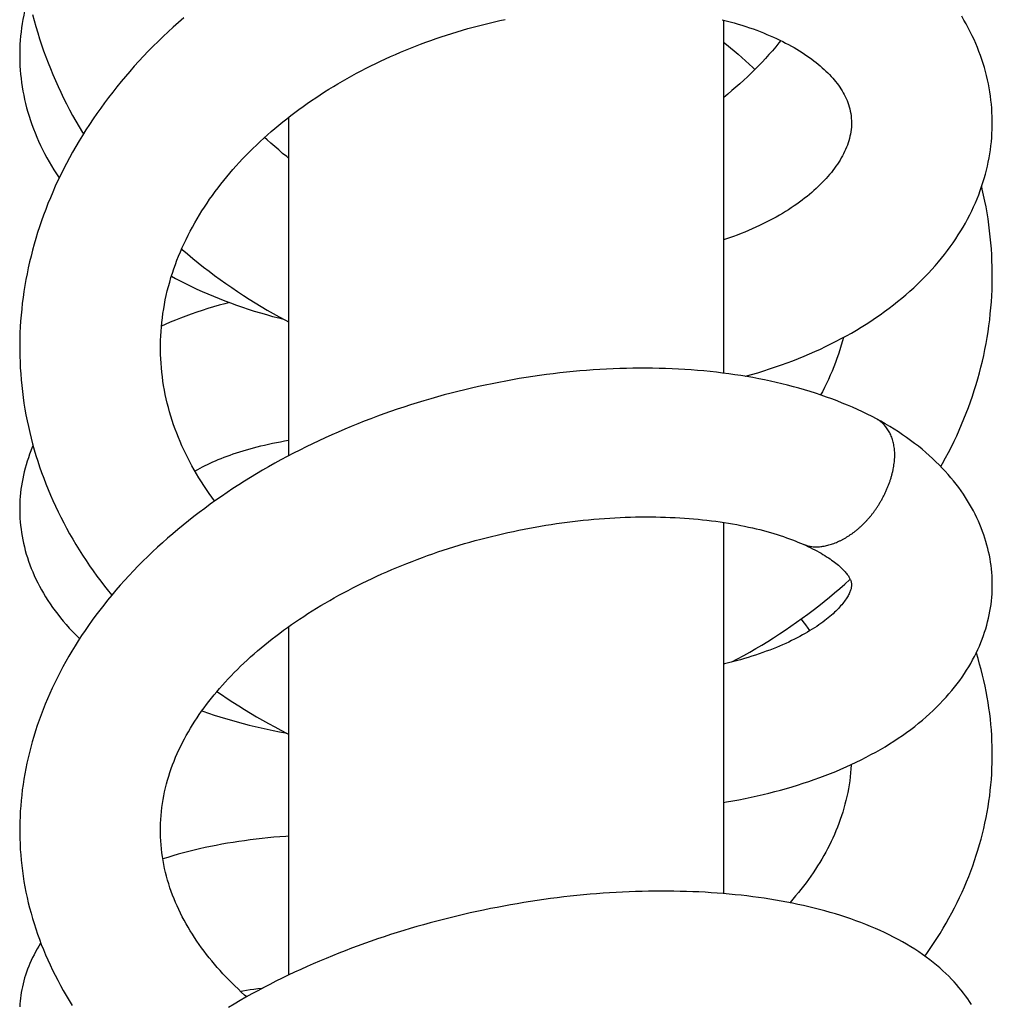
# Model space of a CAD drawing. Extents: x 170 to 323, y 51 to 265.
# Drawn here: x 178 to 182, y 254 to 258 of the extents above; entities that cross this region are included whole.
import ezdxf

# ---------------------------------------------------------------- set-up
doc = ezdxf.new("R2010")
doc.units = 0
doc.header["$LTSCALE"] = 30.734
doc.layers.get('0').update_dxf_attribs({"linetype": 'CONTINUOUS'})

msp = doc.modelspace()

# ---------------------------------------------------------------- linework, layer by layer
at = {"color": 7, "linetype": 'CONTINUOUS'}
for p, q in [((180.8753, 257.8536), (180.8753, 256.4737)), ((179.1753, 257.473), (179.1753, 256.1505)), ((180.8753, 255.8905), (180.8753, 254.4401)), ((179.1753, 255.4826), (179.1753, 254.1213))]:
    msp.add_line(p, q, dxfattribs=at)
for points in [[(178.1594, 257.9463), (178.1568, 257.9373), (178.1523, 257.9211), (178.1482, 257.9049), (178.1444, 257.8887), (178.141, 257.8724), (178.1379, 257.8561), (178.1351, 257.8398), (178.1327, 257.8235), (178.1306, 257.8072), (178.1289, 257.7908), (178.1275, 257.7745), (178.1264, 257.7582), (178.1257, 257.7419), (178.1254, 257.7255), (178.1253, 257.716)], [(178.1758, 257.8755), (178.1821, 257.8516), (178.1887, 257.8278), (178.1957, 257.8041), (178.203, 257.7805), (178.2107, 257.7569), (178.2188, 257.7335), (178.2273, 257.7101), (178.2361, 257.6868), (178.2453, 257.6636), (178.2549, 257.6404), (178.2648, 257.6173), (178.2751, 257.5943), (178.2858, 257.5714), (178.2968, 257.5486), (178.3082, 257.5259), (178.32, 257.5033), (178.3321, 257.4808), (178.3446, 257.4585), (178.3574, 257.4363), (178.3705, 257.4142), (178.3741, 257.4084)], [(178.766, 257.8625), (178.7455, 257.8445), (178.7252, 257.8262), (178.7051, 257.8077), (178.6854, 257.789), (178.6659, 257.7701), (178.6467, 257.751), (178.6278, 257.7318), (178.6093, 257.7123), (178.591, 257.6927), (178.5731, 257.6729), (178.5555, 257.653), (178.5383, 257.6329), (178.5214, 257.6128), (178.5049, 257.5925), (178.4887, 257.572), (178.4728, 257.5514), (178.4572, 257.5306), (178.442, 257.5097), (178.427, 257.4886), (178.4124, 257.4674), (178.3981, 257.446), (178.3842, 257.4245), (178.3706, 257.4028), (178.3574, 257.3811), (178.3445, 257.3592), (178.332, 257.3373), (178.3198, 257.3152), (178.308, 257.2931), (178.2966, 257.2709), (178.2855, 257.2486), (178.2748, 257.2262), (178.2645, 257.2039), (178.2545, 257.1814), (178.245, 257.1589), (178.2358, 257.1364), (178.2269, 257.1138), (178.2185, 257.0911)], [(181.9252, 257.4518), (181.9252, 257.4608), (181.9248, 257.4768), (181.9241, 257.4928), (181.9231, 257.5088), (181.9217, 257.5248), (181.92, 257.5408), (181.918, 257.5567), (181.9156, 257.5727), (181.9128, 257.5886), (181.9098, 257.6045), (181.9064, 257.6204), (181.9027, 257.6363), (181.8986, 257.6521), (181.8942, 257.6679), (181.8894, 257.6836), (181.8843, 257.6993), (181.8789, 257.715), (181.8732, 257.7306), (181.8671, 257.7461), (181.8606, 257.7616), (181.8539, 257.777), (181.8467, 257.7924), (181.8392, 257.8077), (181.8314, 257.823), (181.8232, 257.8382), (181.8146, 257.8534), (181.8057, 257.8686)], [(178.6753, 256.5747), (178.6753, 256.5843), (178.6757, 256.6019), (178.6764, 256.6194), (178.6774, 256.637), (178.6788, 256.6546), (178.6805, 256.6722), (178.6826, 256.6898), (178.685, 256.7074), (178.6878, 256.7249), (178.6908, 256.7425), (178.6943, 256.76), (178.698, 256.7775), (178.7021, 256.7949), (178.7065, 256.8123), (178.7113, 256.8296), (178.7164, 256.8469), (178.7218, 256.8641), (178.7275, 256.8811), (178.7335, 256.8981), (178.7398, 256.9148), (178.7463, 256.9314), (178.7531, 256.9478), (178.7602, 256.9641), (178.7676, 256.9804), (178.7753, 256.9966), (178.7833, 257.0127), (178.7916, 257.0288), (178.8002, 257.0447), (178.809, 257.0606), (178.8181, 257.0763), (178.8275, 257.092), (178.8371, 257.1075), (178.847, 257.1229), (178.8571, 257.1382), (178.8675, 257.1534), (178.8781, 257.1684), (178.889, 257.1834), (178.9001, 257.1981), (178.9114, 257.2127), (178.9229, 257.2272), (178.9345, 257.2415), (178.9464, 257.2556), (178.9585, 257.2696), (178.9708, 257.2835), (178.9834, 257.2973), (178.9963, 257.3111), (179.0094, 257.3248), (179.0228, 257.3384), (179.0364, 257.3518), (179.0502, 257.3652), (179.0642, 257.3784), (179.0785, 257.3916), (179.093, 257.4046), (179.1077, 257.4175), (179.1226, 257.4303), (179.1377, 257.4429), (179.153, 257.4554), (179.1685, 257.4677), (179.1842, 257.4799), (179.2001, 257.492), (179.2161, 257.5039), (179.2324, 257.5157), (179.2488, 257.5273), (179.2654, 257.5388), (179.2822, 257.5501), (179.2992, 257.5613), (179.3163, 257.5724), (179.3337, 257.5833), (179.3512, 257.594), (179.3689, 257.6046), (179.3868, 257.6151), (179.4048, 257.6254), (179.4231, 257.6356), (179.4415, 257.6456), (179.46, 257.6554), (179.4787, 257.6651), (179.4975, 257.6746), (179.5165, 257.6839), (179.5355, 257.693), (179.5547, 257.702), (179.574, 257.7107), (179.5934, 257.7193), (179.6128, 257.7277), (179.6324, 257.7359), (179.6521, 257.7439), (179.6718, 257.7517), (179.6917, 257.7593), (179.7117, 257.7668), (179.7319, 257.7741), (179.7521, 257.7812), (179.7725, 257.7882), (179.793, 257.7949), (179.8136, 257.8015), (179.8342, 257.8078), (179.8549, 257.814), (179.8757, 257.82), (179.8965, 257.8257), (179.9173, 257.8313), (179.9382, 257.8366), (179.9591, 257.8418), (179.98, 257.8467), (180.0009, 257.8514), (180.0218, 257.8559)], [(180.8698, 257.855), (180.8857, 257.851), (180.9014, 257.8467), (180.9169, 257.8424), (180.9322, 257.8379), (180.9472, 257.8333), (180.9619, 257.8285), (180.9764, 257.8236), (180.9907, 257.8187), (181.0047, 257.8136), (181.0183, 257.8084), (181.0318, 257.8031), (181.0449, 257.7977), (181.0577, 257.7923), (181.0703, 257.7867), (181.0826, 257.7811), (181.0946, 257.7754), (181.1063, 257.7696), (181.1178, 257.7638), (181.1291, 257.7579), (181.1401, 257.7518), (181.1509, 257.7457), (181.1615, 257.7395), (181.1718, 257.7332), (181.1819, 257.7268), (181.1918, 257.7204), (181.2013, 257.7139), (181.2106, 257.7074), (181.2197, 257.7008), (181.2284, 257.6942), (181.2369, 257.6876), (181.2452, 257.6809), (181.2532, 257.6742), (181.2609, 257.6674), (181.2683, 257.6607), (181.2755, 257.6539), (181.2825, 257.6471), (181.2891, 257.6403), (181.2955, 257.6335), (181.3017, 257.6266), (181.3076, 257.6197), (181.3133, 257.6128), (181.3188, 257.6057), (181.3241, 257.5986), (181.3292, 257.5915), (181.334, 257.5842), (181.3386, 257.5769), (181.3429, 257.5695), (181.3471, 257.562), (181.3509, 257.5544), (181.3545, 257.5467), (181.3579, 257.5389), (181.3609, 257.531)], [(181.0992, 257.7731), (181.0917, 257.7639), (181.0789, 257.7485), (181.0659, 257.7333), (181.0526, 257.7183), (181.0392, 257.7035), (181.0255, 257.6888), (181.0117, 257.6744), (180.9977, 257.6602), (180.9834, 257.6461), (180.9688, 257.6321), (180.954, 257.6183), (180.939, 257.6046), (180.9237, 257.591), (180.9082, 257.5776), (180.8925, 257.5644), (180.8766, 257.5513), (180.8753, 257.5503)], [(180.8753, 257.7667), (180.887, 257.7574), (180.9023, 257.745), (180.9173, 257.7326), (180.932, 257.72), (180.9466, 257.7074), (180.961, 257.6946), (180.9752, 257.6816), (180.9892, 257.6684), (180.9977, 257.6602)], [(178.1253, 257.716), (178.1254, 257.707), (178.1257, 257.6907), (178.1264, 257.6743), (178.1275, 257.658), (178.1289, 257.6416), (178.1306, 257.6252), (178.1327, 257.6089), (178.1351, 257.5925), (178.1379, 257.5761), (178.141, 257.5597), (178.1445, 257.5433), (178.1483, 257.5269), (178.1525, 257.5105), (178.1571, 257.4941), (178.162, 257.4777), (178.1672, 257.4613), (178.1729, 257.445), (178.1788, 257.4287), (178.1852, 257.4124), (178.1919, 257.3961), (178.199, 257.3799), (178.2064, 257.3638), (178.2142, 257.3476), (178.2224, 257.3316), (178.2309, 257.3156), (178.2398, 257.2997), (178.249, 257.2839), (178.2586, 257.2682), (178.2686, 257.2525), (178.2789, 257.237), (178.2795, 257.2361)], [(181.3609, 257.531), (181.3638, 257.523), (181.3663, 257.5148), (181.3686, 257.5064), (181.3705, 257.4978), (181.3722, 257.4889), (181.3735, 257.4797), (181.3745, 257.4701), (181.3751, 257.4602), (181.3752, 257.452)], [(181.3752, 257.452), (181.3751, 257.4444), (181.3746, 257.4351), (181.3738, 257.4259), (181.3726, 257.4169), (181.3711, 257.4081), (181.3692, 257.3993), (181.3671, 257.3906), (181.3646, 257.3819), (181.3619, 257.3733), (181.3589, 257.3648), (181.3556, 257.3563), (181.352, 257.3479), (181.3482, 257.3395), (181.3441, 257.3312), (181.3398, 257.3229), (181.3353, 257.3147), (181.3305, 257.3065), (181.3254, 257.2984), (181.3201, 257.2903), (181.3146, 257.2822), (181.3088, 257.2742), (181.3027, 257.2661), (181.2964, 257.2581), (181.2898, 257.25), (181.283, 257.242), (181.2759, 257.234), (181.2685, 257.2261), (181.261, 257.2181), (181.2532, 257.2103), (181.2451, 257.2026), (181.2369, 257.1949), (181.2285, 257.1873), (181.2198, 257.1797), (181.2109, 257.1722), (181.2017, 257.1646), (181.1921, 257.1571), (181.1823, 257.1496), (181.1722, 257.1421), (181.1617, 257.1346), (181.151, 257.1272), (181.14, 257.1198), (181.1287, 257.1125), (181.1172, 257.1053), (181.1053, 257.0981), (181.0933, 257.091), (181.0809, 257.0839), (181.0683, 257.077), (181.0554, 257.0701), (181.0423, 257.0634), (181.0289, 257.0567), (181.0153, 257.0502), (181.0014, 257.0437), (180.9873, 257.0374), (180.973, 257.0312), (180.9585, 257.0251), (180.9438, 257.0192), (180.9289, 257.0135), (180.9138, 257.0078), (180.8985, 257.0023), (180.883, 256.997), (180.8753, 256.9944)], [(180.9594, 256.4614), (180.9612, 256.4619), (180.985, 256.4685), (181.0087, 256.4754), (181.0321, 256.4826), (181.0553, 256.4901), (181.0783, 256.4978), (181.1011, 256.5057), (181.1237, 256.5139), (181.146, 256.5223), (181.1681, 256.531), (181.1898, 256.5399), (181.2113, 256.549), (181.2325, 256.5583), (181.2535, 256.5679), (181.2742, 256.5777), (181.2947, 256.5878), (181.3151, 256.5981), (181.3352, 256.6087), (181.3551, 256.6196), (181.3748, 256.6306), (181.3942, 256.642), (181.4133, 256.6535), (181.4321, 256.6652), (181.4507, 256.6772), (181.4689, 256.6894), (181.4869, 256.7018), (181.5045, 256.7144), (181.5218, 256.7272), (181.5388, 256.7402), (181.5555, 256.7533), (181.5718, 256.7667), (181.5877, 256.7802), (181.6033, 256.7939), (181.6186, 256.8077), (181.6334, 256.8216), (181.6479, 256.8357), (181.662, 256.85), (181.6758, 256.8643), (181.6891, 256.8788), (181.7021, 256.8934), (181.7147, 256.9081), (181.7269, 256.9229), (181.7388, 256.9378), (181.7502, 256.9528), (181.7613, 256.9679), (181.7721, 256.9831), (181.7824, 256.9984), (181.7924, 257.0138), (181.802, 257.0293), (181.8113, 257.0448), (181.8202, 257.0604), (181.8287, 257.0761), (181.8369, 257.0919), (181.8447, 257.1077), (181.8521, 257.1235), (181.8591, 257.1393), (181.8658, 257.1552), (181.8721, 257.1711), (181.8781, 257.1871), (181.8837, 257.203), (181.8889, 257.219), (181.8938, 257.2349), (181.8983, 257.2509), (181.9024, 257.2668), (181.9062, 257.2828), (181.9096, 257.2987), (181.9127, 257.3146), (181.9155, 257.3305), (181.9179, 257.3465), (181.9199, 257.3624), (181.9217, 257.3783), (181.923, 257.3942), (181.9241, 257.4102), (181.9248, 257.4262), (181.9252, 257.4422), (181.9252, 257.4518)], [(179.1753, 257.3143), (179.1684, 257.3198), (179.1526, 257.3327), (179.1371, 257.3459), (179.1217, 257.3591), (179.1066, 257.3726), (179.0916, 257.3861), (179.0822, 257.3949)], [(181.9253, 256.8556), (181.9252, 256.8669), (181.9249, 256.8901), (181.9241, 256.9133), (181.923, 256.9365), (181.9216, 256.9598), (181.9197, 256.983), (181.9175, 257.0063), (181.9149, 257.0296), (181.9119, 257.053), (181.9086, 257.0763), (181.9049, 257.0997), (181.9008, 257.1231), (181.8963, 257.1464), (181.8915, 257.1698), (181.8863, 257.1931), (181.8838, 257.2035)], [(178.2185, 257.0911), (178.2104, 257.0684), (178.2027, 257.0457), (178.1953, 257.0229), (178.1883, 257.0001), (178.1817, 256.9773), (178.1755, 256.9544), (178.1696, 256.9314), (178.164, 256.9084), (178.1589, 256.8854), (178.1541, 256.8623), (178.1496, 256.8392), (178.1456, 256.8161), (178.1419, 256.793), (178.1386, 256.7699), (178.1356, 256.7467), (178.133, 256.7236), (178.1308, 256.7005), (178.129, 256.6774), (178.1275, 256.6544), (178.1264, 256.6313), (178.1257, 256.6083), (178.1253, 256.5853), (178.1253, 256.5747)], [(178.7579, 256.9588), (178.7599, 256.957), (178.7804, 256.9395), (178.8012, 256.9222), (178.8223, 256.9051), (178.8436, 256.8883), (178.8652, 256.8717), (178.887, 256.8554), (178.909, 256.8393), (178.9312, 256.8235), (178.9537, 256.8079), (178.9763, 256.7927), (178.9991, 256.7777), (179.0221, 256.7629), (179.0453, 256.7485), (179.0686, 256.7344), (179.092, 256.7205), (179.1157, 256.7069), (179.1396, 256.6935), (179.1637, 256.6804), (179.1753, 256.6743)], [(178.7181, 256.8524), (178.7344, 256.8436), (178.7547, 256.833), (178.7752, 256.8226), (178.796, 256.8124), (178.8172, 256.8025), (178.8385, 256.7928), (178.8602, 256.7833), (178.8821, 256.7741), (178.9043, 256.7651), (178.9267, 256.7564), (178.9493, 256.7479), (178.9722, 256.7396), (178.9952, 256.7317), (179.0185, 256.7239), (179.042, 256.7165), (179.0656, 256.7093), (179.0894, 256.7024), (179.1134, 256.6957), (179.1375, 256.6893), (179.1557, 256.6848)], [(181.7242, 256.1086), (181.7313, 256.1211), (181.743, 256.1426), (181.7544, 256.1641), (181.7654, 256.1857), (181.776, 256.2074), (181.7862, 256.2292), (181.7961, 256.251), (181.8055, 256.2729), (181.8147, 256.2949), (181.8234, 256.3169), (181.8319, 256.3391), (181.8399, 256.3614), (181.8476, 256.3838), (181.855, 256.4063), (181.862, 256.4289), (181.8686, 256.4516), (181.8749, 256.4744), (181.8809, 256.4973), (181.8864, 256.5202), (181.8916, 256.5432), (181.8964, 256.5663), (181.9009, 256.5894), (181.9049, 256.6125), (181.9087, 256.6357), (181.912, 256.6589), (181.915, 256.6822), (181.9175, 256.7055), (181.9198, 256.7288), (181.9216, 256.7521), (181.9231, 256.7754), (181.9242, 256.7987), (181.9249, 256.822), (181.9252, 256.8453), (181.9253, 256.8556)], [(178.9446, 256.7496), (178.9264, 256.7449), (178.9041, 256.7388), (178.882, 256.7325), (178.8601, 256.7259), (178.8384, 256.719), (178.817, 256.7119), (178.7957, 256.7046), (178.7747, 256.697), (178.7539, 256.6891), (178.7334, 256.6811), (178.7132, 256.6727), (178.6932, 256.6642), (178.6791, 256.6579)], [(181.3437, 256.6133), (181.3401, 256.5998), (181.3351, 256.5826), (181.3298, 256.5654), (181.3243, 256.5484), (181.3184, 256.5316), (181.3123, 256.5148), (181.3058, 256.4982), (181.2991, 256.4818), (181.2921, 256.4654), (181.2848, 256.4492), (181.2773, 256.4331), (181.2694, 256.4171), (181.2613, 256.4011), (181.2545, 256.3884)], [(178.1253, 256.5748), (178.1253, 256.5632), (178.1257, 256.5401), (178.1265, 256.5171), (178.1276, 256.4941), (178.1291, 256.4711), (178.1309, 256.448), (178.1332, 256.425), (178.1358, 256.402), (178.1387, 256.379), (178.1421, 256.3561), (178.1458, 256.3332), (178.1499, 256.3104), (178.1544, 256.2876), (178.1592, 256.2648), (178.1644, 256.2422), (178.1699, 256.2196), (178.1759, 256.197), (178.1821, 256.1746), (178.1888, 256.1522), (178.1958, 256.1299), (178.2032, 256.1076), (178.2109, 256.0854), (178.219, 256.0633), (178.2275, 256.0412), (178.2364, 256.0193), (178.2456, 255.9974), (178.2552, 255.9755), (178.2651, 255.9538), (178.2755, 255.9322), (178.2862, 255.9106), (178.2972, 255.8891), (178.3086, 255.8677), (178.3204, 255.8465), (178.3326, 255.8253), (178.3451, 255.8043), (178.3579, 255.7833), (178.3711, 255.7625), (178.3846, 255.7419), (178.3985, 255.7214), (178.4127, 255.701), (178.4272, 255.6809), (178.4421, 255.6609), (178.4572, 255.641), (178.4727, 255.6213), (178.485, 255.6062)], [(178.8873, 255.9739), (178.8867, 255.9747), (178.8759, 255.9893), (178.8654, 256.0041), (178.855, 256.019), (178.8449, 256.0341), (178.8351, 256.0492), (178.8255, 256.0645), (178.8162, 256.0799), (178.8072, 256.0954), (178.7984, 256.111), (178.79, 256.1267), (178.7818, 256.1424), (178.7739, 256.1583), (178.7663, 256.1742), (178.7589, 256.1903), (178.7519, 256.2064), (178.7451, 256.2227), (178.7386, 256.239), (178.7325, 256.2555), (178.7266, 256.272), (178.721, 256.2886), (178.7158, 256.3054), (178.7108, 256.3222), (178.7062, 256.3392), (178.7018, 256.3562), (178.6978, 256.3734), (178.6941, 256.3906), (178.6907, 256.4079), (178.6877, 256.4252), (178.685, 256.4426), (178.6826, 256.46), (178.6805, 256.4774), (178.6788, 256.4949), (178.6774, 256.5123), (178.6764, 256.5298), (178.6757, 256.5472), (178.6754, 256.5646), (178.6753, 256.5747)], [(181.4727, 256.2948), (181.4555, 256.3039), (181.4367, 256.3133), (181.4178, 256.3226), (181.3985, 256.3316), (181.3789, 256.3403), (181.3591, 256.3489), (181.339, 256.3571), (181.3187, 256.3652), (181.2981, 256.373), (181.2773, 256.3805), (181.2563, 256.3878), (181.235, 256.3949), (181.2135, 256.4017), (181.1919, 256.4083), (181.17, 256.4146), (181.148, 256.4207), (181.1257, 256.4265), (181.1034, 256.4321), (181.0809, 256.4374), (181.0582, 256.4425), (181.0355, 256.4473), (181.0126, 256.4518), (180.9895, 256.4562), (180.9663, 256.4603), (180.9428, 256.4641), (180.9192, 256.4677), (180.8954, 256.4711), (180.8714, 256.4742), (180.8473, 256.4771), (180.823, 256.4798), (180.7985, 256.4822), (180.7739, 256.4844), (180.7492, 256.4864), (180.7243, 256.4881), (180.6993, 256.4895), (180.6742, 256.4907), (180.6489, 256.4917), (180.6236, 256.4925), (180.5982, 256.493), (180.5726, 256.4932), (180.547, 256.4932), (180.5213, 256.493), (180.4955, 256.4925), (180.4697, 256.4918), (180.4439, 256.4909), (180.418, 256.4897), (180.3921, 256.4883), (180.3661, 256.4866), (180.3402, 256.4847), (180.3141, 256.4826), (180.2881, 256.4802), (180.2619, 256.4776), (180.2357, 256.4747), (180.2095, 256.4716), (180.1832, 256.4682), (180.1568, 256.4646), (180.1303, 256.4608), (180.1038, 256.4567), (180.0773, 256.4524), (180.0506, 256.4478), (180.024, 256.4429), (179.9973, 256.4378), (179.9706, 256.4325), (179.9439, 256.4269), (179.9172, 256.4211), (179.8905, 256.4151), (179.8639, 256.4087), (179.8373, 256.4022), (179.8107, 256.3954), (179.7841, 256.3884), (179.7576, 256.3811), (179.7312, 256.3736), (179.7048, 256.3659), (179.6785, 256.3579), (179.6523, 256.3497), (179.6262, 256.3413), (179.6003, 256.3326), (179.5744, 256.3237), (179.5486, 256.3146), (179.5229, 256.3052), (179.4972, 256.2956), (179.4717, 256.2858), (179.4461, 256.2757), (179.4206, 256.2653), (179.3951, 256.2547), (179.3697, 256.2438), (179.3444, 256.2327), (179.3192, 256.2213), (179.2941, 256.2097), (179.2691, 256.1978), (179.2442, 256.1857), (179.2195, 256.1733), (179.1948, 256.1607), (179.1704, 256.1479), (179.1461, 256.1349), (179.1219, 256.1216), (179.0979, 256.1081), (179.0741, 256.0943), (179.0505, 256.0804), (179.0271, 256.0662), (179.0039, 256.0518), (178.9809, 256.0372), (178.9582, 256.0224), (178.9357, 256.0074), (178.9135, 255.9923), (178.8915, 255.9769), (178.8697, 255.9613), (178.8481, 255.9455), (178.8267, 255.9295), (178.8056, 255.9132), (178.7846, 255.8967), (178.7638, 255.88), (178.7433, 255.8631), (178.723, 255.8459), (178.703, 255.8286), (178.6832, 255.811), (178.6637, 255.7932), (178.6444, 255.7753), (178.6255, 255.7571), (178.6068, 255.7388), (178.5885, 255.7204), (178.5704, 255.7017), (178.5527, 255.6829), (178.5353, 255.664), (178.5182, 255.6449), (178.5015, 255.6257), (178.4851, 255.6063), (178.469, 255.5869), (178.4534, 255.5673), (178.4381, 255.5477), (178.4231, 255.5279), (178.4086, 255.5081), (178.3944, 255.4882), (178.3806, 255.4683), (178.3672, 255.4483), (178.3542, 255.4282), (178.3415, 255.4081), (178.3291, 255.3878), (178.3171, 255.3674), (178.3055, 255.347), (178.2942, 255.3264), (178.2832, 255.3058), (178.2726, 255.285), (178.2624, 255.2642), (178.2525, 255.2433), (178.243, 255.2224), (178.2338, 255.2015), (178.225, 255.1805), (178.2167, 255.1596), (178.2086, 255.1386), (178.201, 255.1176), (178.1937, 255.0965), (178.1868, 255.0755), (178.1803, 255.0545), (178.1742, 255.0335), (178.1684, 255.0125), (178.163, 254.9916), (178.158, 254.9706), (178.1533, 254.9497), (178.149, 254.9289), (178.1451, 254.908), (178.1415, 254.8872), (178.1383, 254.8664), (178.1355, 254.8456), (178.133, 254.8249), (178.1309, 254.8041), (178.1291, 254.7832), (178.1276, 254.7624), (178.1265, 254.7415), (178.1258, 254.7206), (178.1254, 254.6997), (178.1254, 254.6885)], [(181.9253, 255.647), (181.9252, 255.6555), (181.9249, 255.6687), (181.9242, 255.682), (181.9233, 255.6953), (181.922, 255.7086), (181.9204, 255.7219), (181.9185, 255.7353), (181.9163, 255.7486), (181.9138, 255.762), (181.911, 255.7753), (181.9078, 255.7887), (181.9043, 255.8021), (181.9005, 255.8154), (181.8964, 255.8288), (181.892, 255.8422), (181.8872, 255.8555), (181.8821, 255.8689), (181.8767, 255.8822), (181.8709, 255.8955), (181.8648, 255.9088), (181.8583, 255.9221), (181.8515, 255.9353), (181.8443, 255.9485), (181.8368, 255.9617), (181.829, 255.9748), (181.8208, 255.9878), (181.8122, 256.0009), (181.8032, 256.0138), (181.7939, 256.0267), (181.7842, 256.0396), (181.7741, 256.0524), (181.7636, 256.0651), (181.7527, 256.0778), (181.7415, 256.0904), (181.7298, 256.1029), (181.7177, 256.1154), (181.7052, 256.1278), (181.6922, 256.14), (181.6789, 256.1522), (181.6651, 256.1642), (181.651, 256.1761), (181.6365, 256.1879), (181.6216, 256.1995), (181.6063, 256.2109), (181.5906, 256.2222), (181.5746, 256.2333), (181.5582, 256.2441), (181.5415, 256.2548), (181.5245, 256.2653), (181.5072, 256.2755), (181.4895, 256.2856), (181.4727, 256.2948)], [(178.8098, 256.0909), (178.8133, 256.093), (178.8218, 256.0978), (178.8307, 256.1026), (178.8399, 256.1075), (178.8494, 256.1123), (178.8591, 256.1171), (178.8692, 256.1218), (178.8796, 256.1266), (178.8902, 256.1312), (178.9012, 256.1359), (178.9124, 256.1405), (178.9238, 256.145), (178.9356, 256.1494), (178.9476, 256.1538), (178.9598, 256.1581), (178.9723, 256.1623), (178.9851, 256.1664), (178.9982, 256.1705), (179.0115, 256.1745), (179.0251, 256.1784), (179.039, 256.1821), (179.0531, 256.1858), (179.0676, 256.1894), (179.0823, 256.193), (179.0973, 256.1964), (179.1126, 256.1996), (179.1282, 256.2028), (179.144, 256.2059), (179.16, 256.2088), (179.1753, 256.2114)], [(178.1775, 256.1913), (178.1746, 256.1845), (178.1691, 256.1708), (178.1639, 256.1571), (178.1591, 256.1434), (178.1546, 256.1297), (178.1504, 256.116), (178.1466, 256.1022), (178.1431, 256.0885), (178.1399, 256.0748), (178.137, 256.061), (178.1345, 256.0473), (178.1322, 256.0335), (178.1303, 256.0198), (178.1287, 256.0061), (178.1274, 255.9924), (178.1264, 255.9787), (178.1257, 255.965), (178.1254, 255.9514), (178.1253, 255.9423)], [(178.1253, 255.9423), (178.1254, 255.9336), (178.1257, 255.9198), (178.1264, 255.906), (178.1274, 255.8922), (178.1287, 255.8783), (178.1304, 255.8645), (178.1323, 255.8506), (178.1346, 255.8367), (178.1373, 255.8228), (178.1402, 255.8088), (178.1435, 255.7949), (178.1472, 255.7809), (178.1511, 255.7669), (178.1555, 255.7529), (178.1601, 255.7389), (178.1652, 255.7249), (178.1705, 255.7109), (178.1763, 255.6969), (178.1824, 255.6829), (178.1888, 255.669), (178.1956, 255.655), (178.2028, 255.6411), (178.2104, 255.6272), (178.2183, 255.6134), (178.2266, 255.5996), (178.2353, 255.5859), (178.2444, 255.5722), (178.2538, 255.5585), (178.2637, 255.5449), (178.2739, 255.5314), (178.2846, 255.5179), (178.2956, 255.5044), (178.3071, 255.4911), (178.319, 255.4777), (178.3313, 255.4645), (178.3441, 255.4514), (178.3572, 255.4384), (178.3594, 255.4363)], [(178.6754, 254.6884), (178.6754, 254.6985), (178.6758, 254.7142), (178.6766, 254.7298), (178.6777, 254.7454), (178.6792, 254.761), (178.681, 254.7765), (178.6831, 254.792), (178.6856, 254.8073), (178.6884, 254.8227), (178.6916, 254.838), (178.6951, 254.8532), (178.6989, 254.8684), (178.7031, 254.8835), (178.7076, 254.8986), (178.7124, 254.9136), (178.7175, 254.9285), (178.7229, 254.9433), (178.7286, 254.958), (178.7346, 254.9727), (178.7409, 254.9872), (178.7475, 255.0017), (178.7543, 255.016), (178.7614, 255.0302), (178.7687, 255.0444), (178.7763, 255.0583), (178.7842, 255.0722), (178.7923, 255.0861), (178.8007, 255.0998), (178.8093, 255.1134), (178.8181, 255.1268), (178.8271, 255.1401), (178.8362, 255.1531), (178.8455, 255.1659), (178.8549, 255.1786), (178.8646, 255.1913), (178.8746, 255.2039), (178.8848, 255.2165), (178.8953, 255.2291), (178.9061, 255.2417), (178.9171, 255.2542), (178.9284, 255.2667), (178.9399, 255.2791), (178.9517, 255.2915), (178.9637, 255.3039), (178.976, 255.3161), (178.9885, 255.3284), (179.0013, 255.3405), (179.0143, 255.3526), (179.0275, 255.3647), (179.041, 255.3766), (179.0547, 255.3885), (179.0686, 255.4003), (179.0827, 255.412), (179.0971, 255.4236), (179.1116, 255.4351), (179.1264, 255.4466), (179.1413, 255.4579), (179.1565, 255.4691), (179.1718, 255.4802), (179.1873, 255.4912), (179.203, 255.502), (179.2189, 255.5128), (179.235, 255.5235), (179.2513, 255.534), (179.2679, 255.5445), (179.2847, 255.555), (179.3017, 255.5653), (179.319, 255.5755), (179.3364, 255.5857), (179.3541, 255.5957), (179.3719, 255.6057), (179.39, 255.6155), (179.4082, 255.6251), (179.4266, 255.6347), (179.4451, 255.6441), (179.4639, 255.6534), (179.4827, 255.6626), (179.5018, 255.6716), (179.5209, 255.6805), (179.5402, 255.6892), (179.5596, 255.6978), (179.5792, 255.7063), (179.5988, 255.7145), (179.6185, 255.7226), (179.6384, 255.7306), (179.6583, 255.7384), (179.6783, 255.746), (179.6985, 255.7535), (179.7187, 255.7608), (179.7391, 255.7679), (179.7596, 255.7749), (179.7801, 255.7818), (179.8008, 255.7884), (179.8215, 255.795), (179.8424, 255.8013), (179.8633, 255.8075), (179.8843, 255.8136), (179.9054, 255.8194), (179.9265, 255.8251), (179.9477, 255.8307), (179.969, 255.836), (179.9902, 255.8412), (180.0115, 255.8462), (180.0328, 255.851), (180.0541, 255.8556), (180.0753, 255.86), (180.0965, 255.8643), (180.1177, 255.8684), (180.1388, 255.8722), (180.1599, 255.8759), (180.1809, 255.8794), (180.202, 255.8828), (180.2229, 255.8859), (180.2439, 255.8889), (180.2648, 255.8917), (180.2857, 255.8943), (180.3065, 255.8967), (180.3273, 255.899), (180.3481, 255.901), (180.3688, 255.9029), (180.3894, 255.9046), (180.41, 255.9062), (180.4305, 255.9075), (180.4509, 255.9087), (180.4712, 255.9097), (180.4914, 255.9106), (180.5116, 255.9112), (180.5315, 255.9117), (180.5514, 255.912), (180.5711, 255.9121), (180.5907, 255.9121), (180.6101, 255.9119), (180.6293, 255.9115), (180.6483, 255.911), (180.6672, 255.9103), (180.6858, 255.9095), (180.7042, 255.9084), (180.7224, 255.9073), (180.7403, 255.906), (180.7581, 255.9045), (180.7758, 255.9029), (180.7933, 255.9011), (180.8106, 255.8992), (180.8278, 255.8972), (180.8448, 255.8949), (180.8616, 255.8926), (180.8782, 255.8901), (180.8945, 255.8875), (180.9107, 255.8847), (180.9266, 255.8819), (180.9423, 255.8789), (180.9577, 255.8757), (180.9729, 255.8725), (180.9878, 255.8692), (181.0024, 255.8657), (181.0168, 255.8622), (181.0309, 255.8585), (181.0447, 255.8548), (181.0582, 255.851), (181.0715, 255.8471), (181.0844, 255.8431), (181.097, 255.8391), (181.1093, 255.835), (181.1213, 255.8308), (181.133, 255.8266), (181.1443, 255.8224), (181.1554, 255.8181), (181.1661, 255.8138), (181.1765, 255.8094), (181.1857, 255.8054)], [(181.1857, 255.8054), (181.1949, 255.8013), (181.2046, 255.7969), (181.2139, 255.7924), (181.223, 255.7879), (181.2317, 255.7834), (181.2402, 255.7789), (181.2484, 255.7744), (181.2562, 255.77), (181.2638, 255.7655), (181.2711, 255.761), (181.2781, 255.7566), (181.2848, 255.7522), (181.2912, 255.7479), (181.2974, 255.7436), (181.3032, 255.7393), (181.3088, 255.7352), (181.3141, 255.731), (181.3191, 255.727), (181.3238, 255.723), (181.3283, 255.7192), (181.3325, 255.7154), (181.3365, 255.7116), (181.3402, 255.708), (181.3438, 255.7044), (181.3471, 255.7008), (181.3502, 255.6974), (181.3531, 255.694), (181.3558, 255.6907), (181.3583, 255.6875), (181.3606, 255.6844), (181.3628, 255.6813), (181.3647, 255.6784), (181.3664, 255.6756), (181.3679, 255.6729), (181.3693, 255.6704), (181.3704, 255.668), (181.3714, 255.6658), (181.3723, 255.6636), (181.373, 255.6616), (181.3736, 255.6596), (181.3741, 255.6577), (181.3745, 255.6557), (181.3748, 255.6537), (181.3751, 255.6515), (181.3752, 255.6491), (181.3753, 255.6469)], [(180.9079, 255.3451), (180.93, 255.357), (180.9539, 255.3702), (180.9776, 255.3836), (181.0012, 255.3973), (181.0245, 255.4113), (181.0477, 255.4256), (181.0708, 255.44), (181.0936, 255.4548), (181.1162, 255.4698), (181.1386, 255.485), (181.1608, 255.5004), (181.1827, 255.5161), (181.2044, 255.5321), (181.2258, 255.5482), (181.247, 255.5646), (181.2679, 255.5811), (181.2886, 255.5979), (181.309, 255.6149), (181.329, 255.6321), (181.3488, 255.6495), (181.3683, 255.6671), (181.3701, 255.6687)], [(181.3753, 255.647), (181.3753, 255.6449), (181.3751, 255.6423), (181.3748, 255.6398), (181.3744, 255.6372), (181.3739, 255.6345), (181.3733, 255.6316), (181.3725, 255.6287), (181.3715, 255.6256), (181.3703, 255.6224), (181.369, 255.619), (181.3675, 255.6154), (181.3658, 255.6118), (181.3639, 255.6079), (181.3617, 255.604), (181.3594, 255.5999), (181.3568, 255.5957), (181.354, 255.5914), (181.351, 255.587), (181.3477, 255.5825), (181.3443, 255.578), (181.3407, 255.5734), (181.3368, 255.5687), (181.3328, 255.564), (181.3285, 255.5592), (181.3239, 255.5543), (181.3191, 255.5494), (181.314, 255.5443), (181.3086, 255.5392), (181.303, 255.5339), (181.297, 255.5286), (181.2908, 255.5232), (181.2843, 255.5178), (181.2775, 255.5124), (181.2704, 255.5068), (181.263, 255.5013), (181.2554, 255.4957), (181.2474, 255.4901), (181.2391, 255.4844), (181.2306, 255.4788), (181.2217, 255.4731), (181.2126, 255.4675), (181.2032, 255.4618), (181.1935, 255.4562), (181.1836, 255.4506), (181.1734, 255.4451), (181.1629, 255.4395), (181.1521, 255.434), (181.1411, 255.4286), (181.1297, 255.4232), (181.1181, 255.4178), (181.1062, 255.4125), (181.0941, 255.4073), (181.0816, 255.4021), (181.0688, 255.3969), (181.0557, 255.3918), (181.0423, 255.3868), (181.0287, 255.3818), (181.0147, 255.3769), (181.0006, 255.3722), (180.9861, 255.3675), (180.9714, 255.3629), (180.9565, 255.3584), (180.9413, 255.3541), (180.926, 255.3498), (180.9103, 255.3457), (180.8945, 255.3417), (180.8785, 255.3379), (180.8753, 255.3371)], [(180.8753, 254.7961), (180.8873, 254.7981), (180.9115, 254.8023), (180.9354, 254.8068), (180.9592, 254.8115), (180.9829, 254.8165), (181.0063, 254.8216), (181.0296, 254.827), (181.0526, 254.8326), (181.0755, 254.8385), (181.0981, 254.8446), (181.1206, 254.8509), (181.1428, 254.8574), (181.1648, 254.8641), (181.1866, 254.8711), (181.2083, 254.8783), (181.2297, 254.8857), (181.2509, 254.8934), (181.2719, 254.9013), (181.2928, 254.9094), (181.3134, 254.9178), (181.3338, 254.9264), (181.354, 254.9353), (181.374, 254.9444), (181.3937, 254.9537), (181.4132, 254.9632), (181.4324, 254.973), (181.4513, 254.983), (181.4699, 254.9932), (181.4882, 255.0036), (181.5061, 255.0142), (181.5237, 255.0249), (181.5409, 255.0359), (181.5578, 255.047), (181.5743, 255.0583), (181.5906, 255.0699), (181.6065, 255.0816), (181.622, 255.0935), (181.6372, 255.1056), (181.652, 255.1178), (181.6665, 255.1302), (181.6805, 255.1428), (181.6942, 255.1554), (181.7074, 255.1682), (181.7202, 255.1811), (181.7326, 255.1941), (181.7446, 255.2071), (181.7561, 255.2202), (181.7672, 255.2334), (181.7779, 255.2466), (181.7881, 255.2598), (181.7979, 255.2731), (181.8074, 255.2864), (181.8164, 255.2997), (181.825, 255.313), (181.8332, 255.3264), (181.841, 255.3398), (181.8485, 255.3532), (181.8556, 255.3667), (181.8623, 255.3802), (181.8687, 255.3937), (181.8747, 255.4073), (181.8803, 255.4208), (181.8857, 255.4344), (181.8906, 255.448), (181.8952, 255.4616), (181.8995, 255.4752), (181.9035, 255.4888), (181.9071, 255.5024), (181.9104, 255.516), (181.9133, 255.5296), (181.9159, 255.5432), (181.9182, 255.5568), (181.9202, 255.5703), (181.9218, 255.5839), (181.9232, 255.5974), (181.9242, 255.6109), (181.9248, 255.6244), (181.9252, 255.6379), (181.9253, 255.647)], [(181.1782, 255.5129), (181.1853, 255.5037), (181.1953, 255.4903), (181.205, 255.4768), (181.2119, 255.467)], [(181.9253, 254.983), (181.9252, 254.9949), (181.9248, 255.0161), (181.9241, 255.0372), (181.923, 255.0585), (181.9216, 255.0797), (181.9197, 255.101), (181.9176, 255.1223), (181.915, 255.1437), (181.9121, 255.165), (181.9089, 255.1864), (181.9052, 255.2079), (181.9013, 255.2293), (181.8969, 255.2508), (181.8922, 255.2722), (181.8871, 255.2937), (181.8816, 255.3152), (181.8758, 255.3366), (181.8696, 255.3581), (181.8631, 255.3795), (181.8626, 255.3809)], [(178.8959, 255.2298), (178.9135, 255.2176), (178.9358, 255.2027), (178.9583, 255.1879), (178.981, 255.1734), (179.004, 255.1591), (179.0272, 255.145), (179.0506, 255.1312), (179.0742, 255.1176), (179.098, 255.1042), (179.122, 255.0911), (179.1462, 255.0782), (179.1705, 255.0656), (179.1753, 255.0632)], [(178.837, 255.1542), (178.8411, 255.1528), (178.8629, 255.1452), (178.8849, 255.1378), (178.9071, 255.1307), (178.9295, 255.1238), (178.9522, 255.1172), (178.975, 255.1108), (178.9981, 255.1046), (179.0213, 255.0987), (179.0447, 255.093), (179.0682, 255.0875), (179.0919, 255.0823), (179.1158, 255.0773), (179.1398, 255.0726), (179.164, 255.0681), (179.1667, 255.0676)], [(181.6616, 254.1958), (181.6692, 254.2064), (181.6827, 254.2258), (181.6959, 254.2454), (181.7087, 254.265), (181.7211, 254.2848), (181.7331, 254.3046), (181.7448, 254.3245), (181.7561, 254.3445), (181.767, 254.3646), (181.7776, 254.3847), (181.7878, 254.4049), (181.7976, 254.4252), (181.807, 254.4455), (181.8161, 254.4659), (181.8248, 254.4864), (181.8331, 254.5069), (181.8411, 254.5275), (181.8487, 254.5481), (181.8559, 254.5688), (181.8628, 254.5896), (181.8693, 254.6104), (181.8755, 254.6314), (181.8814, 254.6524), (181.8868, 254.6734), (181.8919, 254.6945), (181.8967, 254.7157), (181.9011, 254.7369), (181.9051, 254.7582), (181.9087, 254.7795), (181.912, 254.8008), (181.915, 254.8221), (181.9175, 254.8435), (181.9197, 254.8648), (181.9215, 254.8862), (181.923, 254.9076), (181.9241, 254.929), (181.9249, 254.9504), (181.9252, 254.9717), (181.9253, 254.983)], [(181.3743, 254.9445), (181.3742, 254.9425), (181.3732, 254.9271), (181.3718, 254.9116), (181.3702, 254.8962), (181.3682, 254.8807), (181.3659, 254.8653), (181.3633, 254.8499), (181.3604, 254.8346), (181.3571, 254.8193), (181.3535, 254.8041), (181.3497, 254.7889), (181.3455, 254.7738), (181.3411, 254.7589), (181.3363, 254.744), (181.3313, 254.7292), (181.326, 254.7145), (181.3204, 254.7), (181.3146, 254.6856), (181.3085, 254.6713), (181.3021, 254.6572), (181.2955, 254.6432), (181.2887, 254.6293), (181.2817, 254.6156), (181.2744, 254.6019), (181.2669, 254.5884), (181.2591, 254.5749), (181.2511, 254.5616), (181.2428, 254.5482), (181.2343, 254.535), (181.2255, 254.5217), (181.2164, 254.5085), (181.2071, 254.4954), (181.1976, 254.4824), (181.1878, 254.4694), (181.1778, 254.4566), (181.1675, 254.4438), (181.157, 254.4311), (181.1463, 254.4184), (181.1354, 254.4059), (181.1342, 254.4045)], [(178.1254, 254.6885), (178.1255, 254.6762), (178.1259, 254.6551), (178.1266, 254.634), (178.1277, 254.6129), (178.1292, 254.5919), (178.1311, 254.5709), (178.1333, 254.5499), (178.1359, 254.529), (178.1388, 254.5081), (178.1421, 254.4872), (178.1458, 254.4664), (178.1498, 254.4456), (178.1542, 254.4249), (178.1589, 254.4043), (178.164, 254.3838), (178.1695, 254.3633), (178.1753, 254.3429), (178.1814, 254.3226), (178.1879, 254.3023), (178.1948, 254.2821), (178.2021, 254.2618), (178.2097, 254.2416), (178.2177, 254.2214), (178.2261, 254.2013), (178.2349, 254.1812), (178.244, 254.1611), (178.2536, 254.1411), (178.2635, 254.1211), (178.2738, 254.1012), (178.2844, 254.0814), (178.2955, 254.0616), (178.3069, 254.0419), (178.3187, 254.0223), (178.3308, 254.0028)], [(179.0122, 254.0366), (179.0041, 254.0438), (178.9912, 254.0555), (178.9786, 254.0673), (178.9662, 254.0791), (178.9541, 254.091), (178.9423, 254.103), (178.9307, 254.1149), (178.9194, 254.127), (178.9083, 254.1392), (178.8973, 254.1515), (178.8865, 254.164), (178.8759, 254.1767), (178.8655, 254.1895), (178.8554, 254.2024), (178.8455, 254.2153), (178.8359, 254.2284), (178.8265, 254.2415), (178.8174, 254.2547), (178.8085, 254.268), (178.7999, 254.2814), (178.7915, 254.2949), (178.7834, 254.3085), (178.7755, 254.3222), (178.7679, 254.336), (178.7606, 254.3498), (178.7536, 254.3637), (178.7468, 254.3777), (178.7404, 254.3917), (178.7342, 254.4058), (178.7284, 254.42), (178.7228, 254.4343), (178.7175, 254.4487), (178.7124, 254.4632), (178.7077, 254.4779), (178.7032, 254.4927), (178.6991, 254.5077), (178.6952, 254.5228), (178.6917, 254.5381), (178.6885, 254.5534), (178.6857, 254.5689), (178.6832, 254.5844), (178.681, 254.5999), (178.6792, 254.6155), (178.6777, 254.6311), (178.6766, 254.6468), (178.6759, 254.6624), (178.6754, 254.6779), (178.6754, 254.6884)], [(179.1753, 254.6643), (179.1657, 254.6637), (179.1421, 254.6619), (179.1186, 254.66), (179.0953, 254.6578), (179.0722, 254.6554), (179.0492, 254.6528), (179.0264, 254.65), (179.0037, 254.6469), (178.9813, 254.6437), (178.9589, 254.6403), (178.9367, 254.6366), (178.9147, 254.6327), (178.8929, 254.6286), (178.8711, 254.6243), (178.8496, 254.6198), (178.8282, 254.615), (178.807, 254.61), (178.7859, 254.6048), (178.7651, 254.5993), (178.7446, 254.5937), (178.7242, 254.5878), (178.7041, 254.5816), (178.6846, 254.5754)], [(181.8439, 254.0067), (181.8367, 254.0179), (181.8291, 254.0291), (181.8211, 254.0402), (181.8128, 254.0513), (181.8042, 254.0624), (181.7951, 254.0734), (181.7857, 254.0843), (181.7758, 254.0953), (181.7656, 254.1062), (181.7549, 254.1171), (181.7438, 254.1279), (181.7322, 254.1387), (181.7201, 254.1495), (181.7075, 254.1602), (181.6945, 254.1709), (181.681, 254.1815), (181.667, 254.192), (181.6525, 254.2023), (181.6376, 254.2125), (181.6223, 254.2226), (181.6065, 254.2325), (181.5904, 254.2422), (181.5739, 254.2517), (181.5571, 254.261), (181.5399, 254.27), (181.5225, 254.2789), (181.5047, 254.2875), (181.4867, 254.2958), (181.4683, 254.3039), (181.4498, 254.3118), (181.4309, 254.3195), (181.4118, 254.3269), (181.3924, 254.3341), (181.3728, 254.341), (181.3529, 254.3478), (181.3329, 254.3543), (181.3126, 254.3605), (181.2921, 254.3666), (181.2715, 254.3724), (181.2506, 254.3779), (181.2297, 254.3833), (181.2085, 254.3884), (181.1872, 254.3933), (181.1658, 254.398), (181.1442, 254.4025), (181.1225, 254.4068), (181.1006, 254.4108), (181.0786, 254.4147), (181.0565, 254.4183), (181.0343, 254.4217), (181.0119, 254.425), (180.9894, 254.428), (180.9668, 254.4308), (180.9439, 254.4334), (180.9209, 254.4359), (180.8977, 254.4381), (180.8743, 254.4402), (180.8507, 254.442), (180.827, 254.4437), (180.8031, 254.4451), (180.7791, 254.4464), (180.7549, 254.4474), (180.7306, 254.4483), (180.7061, 254.4489), (180.6816, 254.4494), (180.6569, 254.4497), (180.632, 254.4497), (180.6071, 254.4496), (180.5821, 254.4493), (180.5569, 254.4487), (180.5317, 254.448), (180.5064, 254.4471), (180.4811, 254.4459), (180.4557, 254.4446), (180.4302, 254.4431), (180.4047, 254.4413), (180.3792, 254.4394), (180.3536, 254.4373), (180.328, 254.435), (180.3023, 254.4324), (180.2766, 254.4297), (180.2509, 254.4268), (180.225, 254.4237), (180.1992, 254.4204), (180.1732, 254.4168), (180.1473, 254.4131), (180.1212, 254.4092), (180.0952, 254.405), (180.0691, 254.4007), (180.0429, 254.3961), (180.0167, 254.3914), (179.9905, 254.3864), (179.9642, 254.3812), (179.938, 254.3759), (179.9117, 254.3703), (179.8855, 254.3645), (179.8593, 254.3585), (179.8331, 254.3524), (179.807, 254.346), (179.7809, 254.3394), (179.7549, 254.3327), (179.7289, 254.3257), (179.703, 254.3186), (179.6771, 254.3112), (179.6513, 254.3037), (179.6256, 254.2959), (179.6, 254.288), (179.5744, 254.2798), (179.5489, 254.2715), (179.5235, 254.263), (179.4981, 254.2542), (179.4728, 254.2452), (179.4475, 254.236), (179.4223, 254.2266), (179.3972, 254.217), (179.3721, 254.2072), (179.347, 254.1972), (179.3221, 254.1869), (179.2972, 254.1764), (179.2724, 254.1658), (179.2478, 254.1549), (179.2232, 254.1438), (179.1988, 254.1325), (179.1746, 254.121), (179.1504, 254.1093), (179.1265, 254.0974), (179.1026, 254.0853), (179.079, 254.073), (179.0555, 254.0605), (179.0322, 254.0478), (179.0091, 254.0349), (178.9862, 254.0219), (178.9635, 254.0086), (178.941, 253.9951)], [(178.2076, 254.2471), (178.2072, 254.2464), (178.2002, 254.2352), (178.1935, 254.2239), (178.1872, 254.2126), (178.1812, 254.2013), (178.1755, 254.19), (178.1702, 254.1786), (178.1651, 254.1673), (178.1604, 254.1559), (178.156, 254.1445), (178.1519, 254.1331), (178.1481, 254.1217), (178.1446, 254.1103), (178.1414, 254.099), (178.1385, 254.0876), (178.1359, 254.0763), (178.1336, 254.065), (178.1316, 254.0537), (178.1299, 254.0424), (178.1284, 254.0311), (178.1273, 254.0199), (178.1264, 254.0087), (178.1257, 253.9975)], [(178.9878, 254.0586), (178.9966, 254.0602), (179.011, 254.0625), (179.0257, 254.0648), (179.0407, 254.067), (179.056, 254.069), (179.0715, 254.071), (179.0764, 254.0716)]]:
    msp.add_lwpolyline(points, dxfattribs=at)
at = {"color": 9, "linetype": 'CONTINUOUS'}
for points, knots in [([(181.5441, 256.1542), (181.5441, 256.1576), (181.5439, 256.1645), (181.5432, 256.1747), (181.542, 256.1848), (181.5404, 256.1948), (181.5382, 256.2046), (181.5355, 256.2141), (181.5324, 256.2233), (181.5287, 256.2322), (181.5246, 256.2408), (181.5201, 256.2489), (181.5151, 256.2566), (181.5097, 256.2638), (181.504, 256.2704), (181.4979, 256.2766), (181.4916, 256.2822), (181.4849, 256.2873), (181.4786, 256.2915), (181.4745, 256.2938), (181.4727, 256.2948)], [0, 0, 0, 0, 0.0103217, 0.0205901, 0.0307854, 0.0408905, 0.0508905, 0.0607734, 0.0705291, 0.0801468, 0.0896146, 0.0989237, 0.1080677, 0.1170427, 0.1258468, 0.1344835, 0.1429642, 0.151301, 0.1595052, 0.1656248, 0.1656248, 0.1656248, 0.1656248]), ([(181.1857, 255.8054), (181.1859, 255.8054), (181.1885, 255.8042), (181.1936, 255.8022), (181.2012, 255.7998), (181.2089, 255.7979), (181.2168, 255.7965), (181.2248, 255.7956), (181.2331, 255.7951), (181.2416, 255.7951), (181.2503, 255.7956), (181.2593, 255.7966), (181.2684, 255.798), (181.2778, 255.8), (181.2872, 255.8024), (181.2968, 255.8053), (181.3065, 255.8087), (181.3163, 255.8125), (181.326, 255.8168), (181.3358, 255.8215), (181.3455, 255.8267), (181.3551, 255.8322), (181.3646, 255.8382), (181.3739, 255.8445), (181.3832, 255.8511), (181.3922, 255.858), (181.401, 255.8652), (181.4095, 255.8727), (181.4178, 255.8804), (181.4259, 255.8884), (181.4338, 255.8967), (181.4415, 255.9052), (181.4491, 255.9142), (181.4565, 255.9235), (181.4638, 255.9333), (181.471, 255.9434), (181.4781, 255.954), (181.4849, 255.965), (181.4915, 255.9763), (181.4979, 255.9879), (181.5039, 255.9998), (181.5097, 256.0119), (181.515, 256.0241), (181.52, 256.0365), (181.5246, 256.0489), (181.5287, 256.0613), (181.5323, 256.0737), (181.5355, 256.0859), (181.5381, 256.0979), (181.5403, 256.1098), (181.542, 256.1213), (181.5432, 256.1326), (181.5439, 256.1435), (181.5441, 256.1507), (181.5441, 256.1542)], [0, 0, 0, 0, 0.0005575, 0.0085535, 0.0164778, 0.0243913, 0.0323571, 0.0404356, 0.0486794, 0.0571407, 0.0658685, 0.0748763, 0.0841562, 0.0936964, 0.1034848, 0.1135124, 0.1237686, 0.13424, 0.1449064, 0.1557441, 0.1667272, 0.1778328, 0.189041, 0.2003318, 0.2116825, 0.2230633, 0.2344429, 0.2457921, 0.2571185, 0.2684642, 0.2798743, 0.2913961, 0.3030838, 0.3149925, 0.3271749, 0.3396479, 0.3523764, 0.3653192, 0.3784348, 0.3916835, 0.4050264, 0.4184232, 0.4318234, 0.4451717, 0.4584144, 0.4715004, 0.4843813, 0.4970117, 0.5093546, 0.521381, 0.5330655, 0.5443864, 0.5553255, 0.5658685, 0.5658685, 0.5658685, 0.5658685])]:
    msp.add_open_spline(points, degree=3, knots=knots, dxfattribs=at)

doc.saveas('drawing.dxf')
